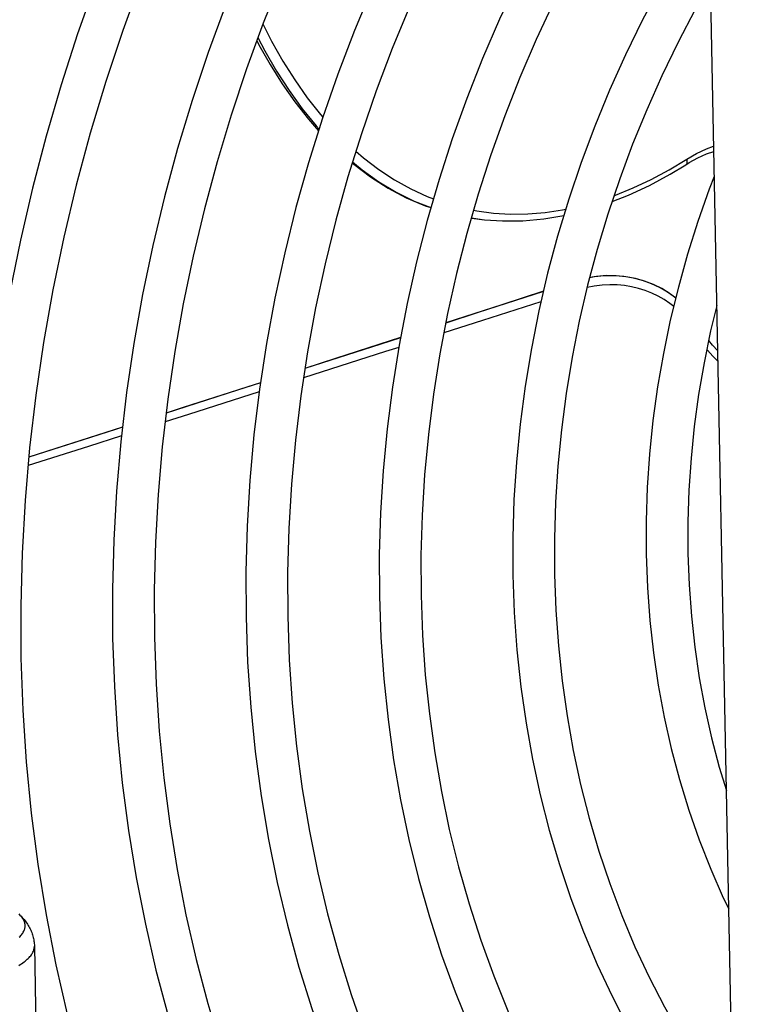
# Model space of a CAD drawing. Units: millimetres. Extents: x -906 to 3274, y -447 to 3000.
# Drawn here: x 2373 to 2420, y -141 to -76 of the extents above; entities that cross this region are included whole.
import ezdxf

# ---------------------------------------------------------------- set-up
doc = ezdxf.new("R2010")
doc.units = ezdxf.units.MM
doc.header["$LTSCALE"] = 19.36
doc.layers.get('0').update_dxf_attribs({"linetype": 'CONTINUOUS'})
doc.layers.add('1', color=7, linetype='CONTINUOUS')

msp = doc.modelspace()

# ---------------------------------------------------------------- linework, layer by layer
at = {"color": 7, "linetype": 'Continuous'}
for p, q in [((2420.462, -189.46), (2417.948, -62.255)), ((2416.545, -85.163), (2416.77, -85.024)), ((2416.545, -85.163), (2416.545, -85.163)), ((2402.401, -88.667), (2403.275, -88.794)), ((2403.271, -88.793), (2403.274, -88.794))]:
    msp.add_line(p, q, dxfattribs=at)
at = {"color": 9, "linetype": 'Continuous'}
for p, q in [((2415.433, -85.507), (2416.613, -84.797)), ((2414.846, -93.281), (2414.287, -93.02)), ((2415.371, -93.589), (2414.846, -93.281)), ((2415.861, -93.941), (2415.371, -93.589)), ((2415.876, -93.954), (2415.861, -93.941)), ((2379.405, -102.474), (2378.948, -102.621))]:
    msp.add_line(p, q, dxfattribs=at)
at = {"color": 7, "linetype": 'Continuous'}
for points in [[(2391.08, -46.786), (2390.332, -47.897), (2388.442, -50.886), (2386.634, -53.93), (2384.91, -57.027), (2383.273, -60.173), (2381.723, -63.365), (2380.264, -66.6), (2378.896, -69.873), (2377.62, -73.182), (2376.439, -76.522), (2375.353, -79.891), (2374.364, -83.284), (2373.472, -86.698), (2372.679, -90.129), (2371.985, -93.575), (2371.391, -97.03), (2370.898, -100.492), (2370.507, -103.957), (2370.217, -107.42), (2370.029, -110.879), (2369.943, -114.33), (2369.96, -117.768)], [(2393.464, -48.159), (2391.801, -50.696), (2389.939, -53.725), (2388.164, -56.81), (2386.476, -59.948), (2384.879, -63.134), (2383.373, -66.367), (2381.96, -69.641), (2380.643, -72.953), (2379.423, -76.299), (2378.3, -79.676), (2377.277, -83.08), (2376.354, -86.506), (2375.533, -89.952), (2374.815, -93.412), (2374.2, -96.883), (2373.688, -100.36), (2373.282, -103.841), (2372.98, -107.321), (2372.784, -110.796), (2372.694, -114.261), (2372.709, -117.714)], [(2398.516, -51.068), (2398.456, -51.153), (2396.634, -53.917), (2394.89, -56.738), (2393.227, -59.611), (2391.647, -62.533), (2390.151, -65.501), (2388.741, -68.513), (2387.418, -71.563), (2386.185, -74.649), (2385.042, -77.768), (2383.991, -80.915), (2383.033, -84.087), (2382.169, -87.28), (2381.4, -90.492), (2380.727, -93.718), (2380.151, -96.954), (2379.672, -100.197), (2379.291, -103.443), (2379.008, -106.689), (2378.825, -109.931), (2378.74, -113.165), (2378.754, -116.387)], [(2400.912, -52.447), (2400.543, -52.975), (2398.783, -55.663), (2397.098, -58.405), (2395.491, -61.198), (2393.963, -64.038), (2392.517, -66.923), (2391.155, -69.85), (2389.876, -72.814), (2388.684, -75.812), (2387.58, -78.841), (2386.564, -81.899), (2385.638, -84.98), (2384.802, -88.082), (2384.059, -91.201), (2383.409, -94.333), (2382.852, -97.476), (2382.389, -100.624), (2382.022, -103.775), (2381.749, -106.925), (2381.571, -110.07), (2381.489, -113.208), (2381.503, -116.333)], [(2405.979, -55.364), (2404.7, -57.223), (2403.033, -59.807), (2401.442, -62.444), (2399.93, -65.131), (2398.497, -67.863), (2397.146, -70.638), (2395.879, -73.453), (2394.696, -76.303), (2393.599, -79.186), (2392.591, -82.098), (2391.671, -85.035), (2390.841, -87.994), (2390.102, -90.971), (2389.454, -93.962), (2388.9, -96.965), (2388.439, -99.975), (2388.071, -102.988), (2387.798, -106.002), (2387.62, -109.012), (2387.536, -112.015), (2387.548, -115.006)], [(2408.276, -56.871), (2406.808, -59.019), (2405.203, -61.524), (2403.672, -64.08), (2402.216, -66.683), (2400.837, -69.33), (2399.537, -72.018), (2398.317, -74.744), (2397.178, -77.504), (2396.122, -80.296), (2395.151, -83.115), (2394.265, -85.959), (2393.466, -88.823), (2392.755, -91.704), (2392.131, -94.6), (2391.598, -97.505), (2391.154, -100.417), (2390.8, -103.332), (2390.538, -106.247), (2390.366, -109.158), (2390.286, -112.06), (2390.297, -114.952)], [(2412.597, -60.855), (2411.042, -63.162), (2409.537, -65.551), (2408.105, -67.989), (2406.749, -70.472), (2405.468, -72.997), (2404.267, -75.562), (2403.145, -78.162), (2402.104, -80.795), (2401.146, -83.456), (2400.272, -86.142), (2399.483, -88.851), (2398.781, -91.577), (2398.165, -94.319), (2397.637, -97.072), (2397.197, -99.832), (2396.846, -102.597), (2396.585, -105.362), (2396.414, -108.125), (2396.333, -110.88), (2396.342, -113.626)], [(2414.639, -62.737), (2413.172, -64.932), (2411.731, -67.237), (2410.359, -69.59), (2409.06, -71.986), (2407.833, -74.422), (2406.682, -76.896), (2405.607, -79.404), (2404.611, -81.942), (2403.693, -84.508), (2402.855, -87.098), (2402.1, -89.709), (2401.426, -92.338), (2400.836, -94.98), (2400.33, -97.632), (2399.909, -100.292), (2399.574, -102.955), (2399.324, -105.618), (2399.16, -108.277), (2399.082, -110.929), (2399.091, -113.571)], [(2418.063, -68.088), (2417.491, -68.956), (2416.155, -71.131), (2414.888, -73.351), (2413.692, -75.612), (2412.569, -77.911), (2411.52, -80.246), (2410.546, -82.612), (2409.649, -85.006), (2408.831, -87.426), (2408.091, -89.867), (2407.432, -92.326), (2406.854, -94.8), (2406.358, -97.286), (2405.945, -99.779), (2405.615, -102.277), (2405.369, -104.776), (2405.207, -107.273), (2405.129, -109.763), (2405.136, -112.245)], [(2418.163, -73.155), (2417.167, -74.915), (2416.029, -77.085), (2414.96, -79.291), (2413.961, -81.53), (2413.034, -83.8), (2412.181, -86.096), (2411.401, -88.416), (2410.697, -90.757), (2410.07, -93.114), (2409.52, -95.486), (2409.048, -97.868), (2408.654, -100.257), (2408.341, -102.649), (2408.107, -105.043), (2407.953, -107.433), (2407.879, -109.816), (2407.885, -112.19)], [(2388.261, -76.972), (2388.402, -77.249), (2389.139, -78.558), (2389.929, -79.819), (2390.77, -81.02), (2391.659, -82.152), (2392.334, -82.916)], [(2416.77, -85.024), (2417.335, -84.715), (2417.911, -84.454), (2418.383, -84.283)], [(2394.55, -85.043), (2394.653, -85.132), (2395.755, -85.961), (2396.91, -86.698), (2398.114, -87.336), (2399.361, -87.869), (2399.734, -87.992)], [(2411.676, -87.598), (2412.76, -87.174), (2414.139, -86.532), (2415.504, -85.795), (2416.545, -85.163)], [(2418.416, -85.936), (2418.09, -86.77), (2417.338, -88.904), (2416.658, -91.059), (2416.052, -93.232), (2415.52, -95.419), (2415.063, -97.618), (2414.682, -99.824), (2414.377, -102.036), (2414.149, -104.249), (2413.999, -106.46), (2413.926, -108.666), (2413.93, -110.864)], [(2403.271, -88.793), (2404.448, -88.872), (2405.807, -88.859), (2407.187, -88.734), (2408.501, -88.515)], [(2415.875, -93.957), (2415.474, -93.656), (2414.954, -93.337), (2414.404, -93.065), (2413.822, -92.842), (2413.213, -92.669), (2412.59, -92.551), (2411.953, -92.488), (2411.304, -92.48), (2410.653, -92.529), (2410.206, -92.602)], [(2407.155, -93.514), (2404.416, -94.403), (2400.718, -95.6)], [(2418.584, -94.449), (2418.178, -96.131), (2417.747, -98.223), (2417.387, -100.322), (2417.1, -102.424), (2416.885, -104.527), (2416.744, -106.628), (2416.675, -108.723), (2416.68, -110.81)], [(2397.734, -96.565), (2393.439, -97.952), (2391.431, -98.6)], [(2418.643, -97.445), (2418.641, -97.443), (2418.293, -97.066), (2418.05, -96.754)], [(2388.505, -99.544), (2387.667, -99.814), (2382.282, -101.548)], [(2379.405, -102.473), (2375.555, -103.712), (2373.228, -104.459)], [(2378.948, -102.621), (2376.803, -103.311), (2373.228, -104.459)], [(2413.93, -110.864), (2414.012, -113.05), (2414.172, -115.221), (2414.409, -117.373), (2414.722, -119.503), (2415.112, -121.607), (2415.578, -123.683), (2416.119, -125.729), (2416.734, -127.739), (2417.422, -129.712), (2418.182, -131.643), (2419.013, -133.531), (2419.371, -134.264)], [(2416.68, -110.81), (2416.757, -112.883), (2416.908, -114.943), (2417.132, -116.985), (2417.428, -119.006), (2417.796, -121.003), (2418.236, -122.974), (2418.747, -124.914), (2419.217, -126.458)], [(2405.136, -112.245), (2405.227, -114.714), (2405.403, -117.166), (2405.662, -119.598), (2406.006, -122.006), (2406.432, -124.387), (2406.941, -126.738), (2407.532, -129.056), (2408.204, -131.337), (2408.956, -133.577), (2409.786, -135.775), (2410.694, -137.926), (2411.679, -140.027), (2412.738, -142.077), (2413.871, -144.071), (2415.075, -146.008), (2416.35, -147.885), (2417.694, -149.7), (2419.104, -151.449), (2419.725, -152.157)], [(2407.885, -112.19), (2407.972, -114.551), (2408.14, -116.896), (2408.387, -119.221), (2408.714, -121.525), (2409.12, -123.802), (2409.604, -126.051), (2410.167, -128.268), (2410.807, -130.449), (2411.524, -132.593), (2412.316, -134.695), (2413.183, -136.754), (2414.123, -138.766), (2415.135, -140.728), (2416.218, -142.638), (2417.37, -144.492), (2418.589, -146.288), (2419.637, -147.703)], [(2396.342, -113.626), (2396.441, -116.358), (2396.63, -119.072), (2396.91, -121.765), (2397.278, -124.433), (2397.736, -127.072), (2398.282, -129.68), (2398.915, -132.254), (2399.635, -134.788), (2400.441, -137.281), (2401.331, -139.728), (2402.305, -142.128), (2403.361, -144.475), (2404.498, -146.768), (2405.713, -149.004), (2407.007, -151.179), (2408.376, -153.292), (2409.82, -155.34), (2411.336, -157.319), (2412.922, -159.228), (2414.577, -161.063), (2415.327, -161.83)], [(2399.091, -113.571), (2399.187, -116.199), (2399.368, -118.809), (2399.636, -121.399), (2399.989, -123.966), (2400.427, -126.505), (2400.95, -129.014), (2401.558, -131.49), (2402.248, -133.928), (2403.021, -136.326), (2403.875, -138.681), (2404.81, -140.99), (2405.824, -143.25), (2406.916, -145.458), (2408.085, -147.611), (2409.329, -149.706), (2410.646, -151.739), (2412.034, -153.709), (2413.492, -155.613), (2415.018, -157.447), (2416.61, -159.211), (2417.032, -159.641)], [(2390.297, -114.952), (2390.4, -117.829), (2390.594, -120.687), (2390.879, -123.525), (2391.255, -126.338), (2391.721, -129.122), (2392.277, -131.875), (2392.922, -134.593), (2393.655, -137.273), (2394.476, -139.911), (2395.383, -142.504), (2396.376, -145.05), (2397.453, -147.545), (2398.613, -149.986), (2399.855, -152.37), (2401.177, -154.694), (2402.578, -156.955), (2404.055, -159.15), (2405.607, -161.277), (2407.232, -163.332), (2408.928, -165.314), (2410.693, -167.219), (2410.939, -167.464)], [(2387.548, -115.006), (2387.654, -117.984), (2387.856, -120.943), (2388.152, -123.88), (2388.542, -126.791), (2389.026, -129.673), (2389.603, -132.522), (2390.273, -135.334), (2391.034, -138.108), (2391.886, -140.837), (2392.827, -143.521), (2393.857, -146.155), (2394.973, -148.736), (2396.175, -151.26), (2397.461, -153.725), (2398.83, -156.128), (2400.28, -158.466), (2401.809, -160.737), (2403.415, -162.938), (2405.097, -165.066), (2406.853, -167.118), (2408.679, -169.092), (2409.237, -169.65)], [(2378.754, -116.387), (2378.867, -119.595), (2379.079, -122.783), (2379.389, -125.949), (2379.798, -129.087), (2380.305, -132.196), (2380.909, -135.271), (2381.609, -138.309), (2382.405, -141.307), (2383.295, -144.26), (2384.28, -147.167), (2385.357, -150.022), (2386.525, -152.824), (2387.783, -155.567), (2389.128, -158.25), (2390.561, -160.87), (2392.079, -163.425), (2393.681, -165.91), (2395.364, -168.323), (2397.128, -170.663), (2398.969, -172.925), (2400.886, -175.107), (2402.876, -177.207), (2403.146, -177.47)], [(2381.503, -116.333), (2381.613, -119.443), (2381.818, -122.534), (2382.118, -125.603), (2382.513, -128.647), (2383.003, -131.661), (2383.587, -134.643), (2384.264, -137.589), (2385.033, -140.496), (2385.895, -143.361), (2386.847, -146.179), (2387.889, -148.948), (2389.02, -151.665), (2390.238, -154.328), (2391.542, -156.932), (2392.931, -159.475), (2394.403, -161.954), (2395.956, -164.364), (2397.588, -166.705), (2399.298, -168.973), (2401.083, -171.165), (2402.942, -173.28), (2404.846, -175.287)], [(2372.709, -117.714), (2372.83, -121.149), (2373.056, -124.564), (2373.388, -127.954), (2373.825, -131.317), (2374.366, -134.647), (2375.011, -137.941), (2375.759, -141.196), (2376.61, -144.407), (2377.561, -147.571), (2378.613, -150.685), (2379.765, -153.744), (2381.014, -156.745), (2382.36, -159.687), (2383.801, -162.564), (2385.335, -165.373), (2386.961, -168.111), (2388.676, -170.774), (2390.479, -173.36), (2392.368, -175.865), (2394.34, -178.287), (2396.394, -180.623), (2398.526, -182.871), (2398.761, -183.1)], [(2372.558, -134.592), (2372.641, -134.668), (2372.718, -134.743), (2372.791, -134.819), (2372.859, -134.894), (2372.923, -134.969), (2372.984, -135.045), (2373.041, -135.12), (2373.094, -135.196), (2373.145, -135.271), (2373.192, -135.348), (2373.237, -135.424), (2373.279, -135.502), (2373.318, -135.579), (2373.355, -135.657), (2373.389, -135.736), (2373.42, -135.815), (2373.449, -135.895), (2373.475, -135.975), (2373.498, -136.056), (2373.519, -136.137), (2373.538, -136.218), (2373.553, -136.3), (2373.567, -136.382), (2373.577, -136.464), (2373.586, -136.547), (2373.591, -136.63), (2373.594, -136.713)]]:
    msp.add_lwpolyline(points, dxfattribs=at)
at = {"color": 9, "linetype": 'Continuous'}
for points in [[(2388.664, -75.867), (2389.236, -77), (2389.976, -78.319), (2390.76, -79.567), (2391.587, -80.746), (2392.457, -81.858), (2392.613, -82.035)], [(2388.332, -76.777), (2388.778, -77.64), (2389.555, -78.988), (2390.381, -80.268), (2391.254, -81.475), (2392.173, -82.605), (2392.366, -82.815)], [(2394.794, -84.26), (2395.297, -84.704), (2396.308, -85.479), (2397.345, -86.16), (2398.407, -86.753), (2399.481, -87.252), (2399.903, -87.41)], [(2416.613, -84.797), (2417.252, -84.425), (2417.899, -84.113), (2418.376, -83.93)], [(2394.573, -84.971), (2395.209, -85.5), (2396.311, -86.283), (2397.456, -86.971), (2398.64, -87.557), (2399.735, -87.988)], [(2416.545, -85.163), (2416.554, -85.157), (2416.581, -85.132), (2416.604, -85.101), (2416.62, -85.062), (2416.631, -85.018), (2416.636, -84.969), (2416.634, -84.914), (2416.627, -84.856), (2416.613, -84.797)], [(2411.807, -87.207), (2411.906, -87.174), (2413.08, -86.696), (2414.255, -86.14), (2415.433, -85.507)], [(2402.548, -88.159), (2402.757, -88.203), (2403.867, -88.351), (2404.987, -88.418), (2406.118, -88.404), (2407.26, -88.313), (2408.412, -88.144), (2408.627, -88.098)], [(2402.398, -88.677), (2402.409, -88.679), (2403.271, -88.793)], [(2414.287, -93.02), (2413.695, -92.807), (2413.085, -92.648), (2412.457, -92.543), (2411.811, -92.493), (2411.159, -92.499), (2410.51, -92.562), (2410.202, -92.619)], [(2407.151, -93.529), (2402.857, -94.918), (2400.716, -95.609)], [(2415.742, -94.506), (2415.498, -94.314), (2415.114, -94.054), (2414.714, -93.825), (2414.297, -93.627), (2413.866, -93.459), (2413.423, -93.321), (2412.966, -93.214), (2412.497, -93.139), (2412.015, -93.095), (2411.521, -93.084), (2411.018, -93.11), (2410.506, -93.177), (2410.033, -93.272)], [(2406.991, -94.216), (2403.14, -95.449), (2400.591, -96.263)], [(2397.733, -96.572), (2396.432, -96.992), (2391.43, -98.604)], [(2397.614, -97.215), (2396.75, -97.491), (2391.336, -99.219)], [(2418.656, -98.115), (2418.312, -97.783), (2417.964, -97.389), (2417.928, -97.343)], [(2388.504, -99.546), (2383.405, -101.188), (2382.281, -101.549)], [(2388.417, -100.151), (2383.755, -101.638), (2382.214, -102.13)], [(2379.338, -103.047), (2377.153, -103.744), (2373.181, -105.01)], [(2372.596, -136.133), (2372.651, -136.077), (2372.702, -136.021), (2372.749, -135.964), (2372.791, -135.908), (2372.829, -135.851), (2372.863, -135.795), (2372.893, -135.738), (2372.918, -135.681), (2372.939, -135.624), (2372.956, -135.568), (2372.969, -135.511), (2372.977, -135.454), (2372.981, -135.397), (2372.981, -135.341), (2372.976, -135.284), (2372.967, -135.228), (2372.954, -135.171), (2372.937, -135.115), (2372.915, -135.059), (2372.889, -135.003), (2372.859, -134.948), (2372.824, -134.892), (2372.786, -134.837), (2372.743, -134.782), (2372.696, -134.728), (2372.644, -134.674), (2372.589, -134.62)], [(2372.573, -137.988), (2372.664, -137.932), (2372.752, -137.875), (2372.836, -137.818), (2372.915, -137.76), (2372.99, -137.703), (2373.061, -137.645), (2373.127, -137.586), (2373.189, -137.528), (2373.247, -137.469), (2373.3, -137.41), (2373.349, -137.351), (2373.394, -137.291), (2373.434, -137.232), (2373.47, -137.172), (2373.501, -137.113), (2373.528, -137.053), (2373.55, -136.993), (2373.568, -136.934), (2373.581, -136.874), (2373.59, -136.814), (2373.594, -136.754), (2373.594, -136.713)]]:
    msp.add_lwpolyline(points, dxfattribs=at)
at = {"layer": '1', "color": 7, "linetype": 'Continuous'}
msp.add_line((2373.594, -136.713), (2375.747, -245.607), dxfattribs=at)

doc.saveas('drawing.dxf')
